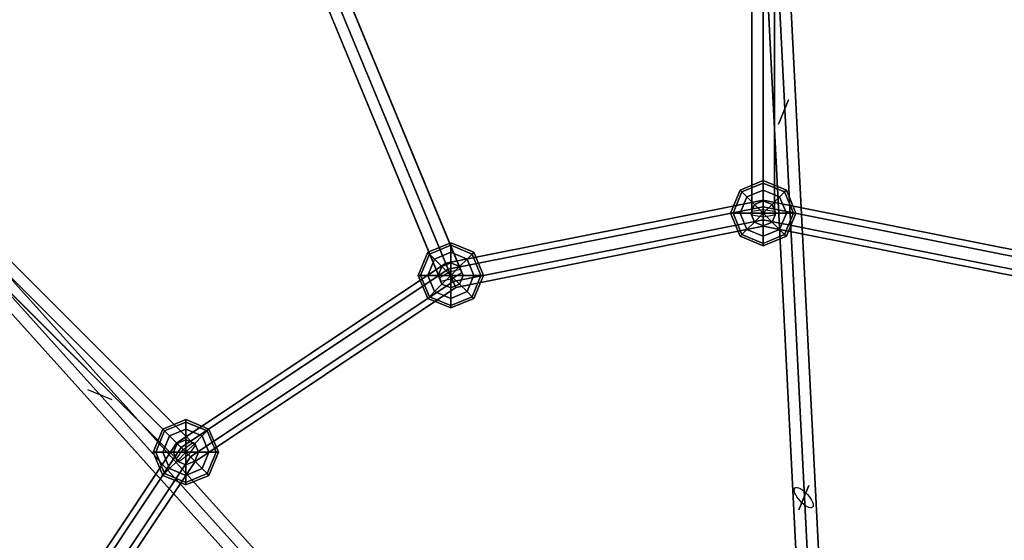
# Model space of a CAD drawing. Extents: x -6075 to 32412, y -18042 to 9253.
# Drawn here: x 16045 to 16648, y -4650 to -4331 of the extents above; entities that cross this region are included whole.
import ezdxf

# ---------------------------------------------------------------- set-up
doc = ezdxf.new("R2010")
doc.units = 0
doc.header["$LTSCALE"] = 350
doc.header["$MEASUREMENT"] = 0
doc.layers.add('BEM-SI-AMERICA', color=7, linetype='CONTINUOUS')
doc.layers.add('LAS CONDES', color=7, linetype='CONTINUOUS')
doc.styles.get("Standard").update_dxf_attribs({"font": 'isocp2.shx'})
doc.dimstyles.new('America SI', dxfattribs={"dimscale": 85, "dimtxt": 3.5, "dimasz": 4, "dimexe": 2, "dimexo": 0, "dimgap": 2, "dimtad": 0, "dimdec": 4, "dimlfac": 0.039377, "dimzin": 0, "dimdsep": 46, "dimlunit": 4, "dimtxsty": 'Standard', "dimcen": 2, "dimadec": 0, "dimazin": 0, "dimtfac": 1, "dimtdec": 4, "dimtofl": 0, "dimtmove": 0, "dimatfit": 3, "dimfxl": 2, "dimtolj": 1, "dimtzin": 0, "dimarcsym": 0})

# ---------------------------------------------------------------- blocks, each defined once
blk = doc.blocks.new('*D219')
at = {"layer": 'BEM-SI-AMERICA', "color": 0, "lineweight": -2, "transparency": 16777216}
for p, q in [((1149.71, 4898.58), (30377.33, 4898.58)), ((30207.33, 4558.58), (30207.33, -3766.49)), ((30207.33, -13802.64), (30207.33, -5477.57)), ((28294.25, -14142.64), (30377.33, -14142.64))]:
    blk.add_line(p, q, dxfattribs=at)
at = {"layer": 'BEM-SI-AMERICA', "color": 0, "transparency": 16777216}
for points in [[(30150.66, 4558.58), (30263.99, 4558.58), (30207.33, 4898.58)], [(30150.66, -13802.64), (30263.99, -13802.64), (30207.33, -14142.64)]]:
    blk.add_solid(points, dxfattribs=at)
at = {"layer": 'BEM-SI-AMERICA', "color": 0, "transparency": 16777216, "insert": (30207.33, -4622.03), "char_height": 297.5, "attachment_point": 5, "rotation": 90}
blk.add_mtext('\\A1;62\'-5{\\H1.000000x;\\S13/16;}"', dxfattribs=at)

msp = doc.modelspace()

# ---------------------------------------------------------------- linework, layer by layer
at = {"layer": 'LAS CONDES'}
for p, q in [((16500, -4447.64768), (16500, -3797.70843)), ((16500, -3797.70843), (16500, -4447.64768)), ((16493.0718, -3798.88459), (16493.0718, -4448.82384)), ((16493.0718, -4448.82384), (16493.0718, -3798.88459)), ((16493.0718, -3801.23691), (16493.0718, -4451.17616)), ((16493.0718, -4451.17616), (16493.0718, -3801.23691)), ((16500, -3802.41307), (16500, -4452.35232)), ((16500, -4452.35232), (16500, -3802.41307)), ((16506.9282, -3798.88459), (16506.9282, -4448.82384)), ((16506.9282, -4448.82384), (16506.9282, -3798.88459)), ((16506.9282, -3801.23691), (16506.9282, -4451.17616)), ((16506.9282, -4451.17616), (16506.9282, -3801.23691)), ((16307.75809, -4485.88697), (16059.03711, -3885.4214)), ((16059.03711, -3885.4214), (16307.75809, -4485.88697)), ((16065.88803, -3883.85672), (16314.60901, -4484.32229)), ((16314.60901, -4484.32229), (16065.88803, -3883.85672)), ((16066.78822, -3886.02999), (16315.50921, -4486.49556)), ((16315.50921, -4486.49556), (16066.78822, -3886.02999)), ((16053.08638, -3889.15934), (16301.80736, -4489.62491)), ((16301.80736, -4489.62491), (16053.08638, -3889.15934)), ((16053.98657, -3891.3326), (16302.70756, -4491.79817)), ((16302.70756, -4491.79817), (16053.98657, -3891.3326)), ((16060.8375, -3889.76793), (16309.55848, -4490.2335)), ((16309.55848, -4490.2335), (16060.8375, -3889.76793)), ((16144.78327, -4594.78327), (15685.20682, -4135.20682)), ((15685.20682, -4135.20682), (16144.78327, -4594.78327)), ((15690.93747, -4131.13951), (16150.51392, -4590.71596)), ((16150.51392, -4590.71596), (15690.93747, -4131.13951)), ((15692.60081, -4132.80285), (16152.17726, -4592.3793)), ((16152.17726, -4592.3793), (15692.60081, -4132.80285)), ((15681.13951, -4140.93747), (16140.71596, -4600.51392)), ((16140.71596, -4600.51392), (15681.13951, -4140.93747)), ((15688.5335, -4138.5335), (16148.10995, -4598.10995)), ((16148.10995, -4598.10995), (15688.5335, -4138.5335)), ((15682.80285, -4142.60081), (16142.3793, -4602.17726)), ((16142.3793, -4602.17726), (15682.80285, -4142.60081)), ((16530.16383, -4858.89919), (16494.7324, -4156.6502)), ((16494.7324, -4156.6502), (16530.16383, -4858.89919)), ((16501.55212, -4154.32541), (16536.98355, -4856.57439)), ((16536.98355, -4856.57439), (16501.55212, -4154.32541)), ((16544.00264, -4858.20096), (16508.57121, -4155.95197)), ((16508.57121, -4155.95197), (16544.00264, -4858.20096)), ((16544.202, -4862.15233), (16508.77057, -4159.90334)), ((16508.77057, -4159.90334), (16544.202, -4862.15233)), ((16530.3632, -4862.85055), (16494.93177, -4160.60156)), ((16494.93177, -4160.60156), (16530.3632, -4862.85055)), ((16537.38228, -4864.47712), (16501.95085, -4162.22813)), ((16501.95085, -4162.22813), (16537.38228, -4864.47712)), ((16515.44886, -4380.60257), (16509.32592, -4395.38464)), ((16509.32592, -4395.38464), (16515.44886, -4380.60257)), ((15937.41212, -4387.49149), (16407.88709, -4910.04516)), ((16407.88709, -4910.04516), (15937.41212, -4387.49149)), ((16414.35953, -4906.87961), (15943.88457, -4384.32594)), ((15943.88457, -4384.32594), (16414.35953, -4906.87961)), ((16417.00677, -4909.81987), (15946.5318, -4387.26621)), ((15946.5318, -4387.26621), (16417.00677, -4909.81987)), ((16404.06188, -4916.15098), (15933.58691, -4393.59731)), ((15933.58691, -4393.59731), (16404.06188, -4916.15098)), ((16413.18156, -4915.92569), (15942.70659, -4393.37202)), ((15942.70659, -4393.37202), (16413.18156, -4915.92569)), ((16406.70911, -4919.09124), (15936.23415, -4396.53758)), ((15936.23415, -4396.53758), (16406.70911, -4919.09124)), ((16485.85786, -4435.85786), (16500, -4430)), ((16500, -4430), (16485.85786, -4435.85786)), ((16486.93437, -4436.93437), (16500, -4431.52241)), ((16500, -4431.52241), (16486.93437, -4436.93437)), ((16486.93437, -4436.93437), (16500, -4431.52241)), ((16500, -4431.52241), (16486.93437, -4436.93437)), ((16500, -4430), (16500, -4431.52241)), ((16500, -4431.52241), (16500, -4430)), ((16500, -4431.52241), (16500, -4430)), ((16500, -4430), (16514.14214, -4435.85786)), ((16514.14214, -4435.85786), (16500, -4430)), ((16500, -4430), (16500, -4431.52241)), ((16500, -4431.52241), (16500, -4435.85786)), ((16500, -4435.85786), (16500, -4431.52241)), ((16500, -4435.85786), (16500, -4431.52241)), ((16500, -4431.52241), (16513.06563, -4436.93437)), ((16513.06563, -4436.93437), (16500, -4431.52241)), ((16500, -4431.52241), (16513.06563, -4436.93437)), ((16513.06563, -4436.93437), (16500, -4431.52241)), ((16500, -4431.52241), (16500, -4435.85786)), ((16480, -4450), (16485.85786, -4435.85786)), ((16485.85786, -4435.85786), (16480, -4450)), ((16481.52241, -4450), (16486.93437, -4436.93437)), ((16486.93437, -4436.93437), (16481.52241, -4450)), ((16481.52241, -4450), (16486.93437, -4436.93437)), ((16486.93437, -4436.93437), (16481.52241, -4450)), ((16485.85786, -4435.85786), (16486.93437, -4436.93437)), ((16486.93437, -4436.93437), (16485.85786, -4435.85786)), ((16486.93437, -4436.93437), (16485.85786, -4435.85786)), ((16485.85786, -4435.85786), (16486.93437, -4436.93437)), ((16486.93437, -4436.93437), (16490, -4440)), ((16490, -4440), (16486.93437, -4436.93437)), ((16490, -4440), (16486.93437, -4436.93437)), ((16486.93437, -4436.93437), (16490, -4440)), ((16490, -4440), (16500, -4435.85786)), ((16500, -4435.85786), (16490, -4440)), ((16490, -4440), (16500, -4435.85786)), ((16500, -4435.85786), (16490, -4440)), ((16500, -4435.85786), (16500, -4442.34633)), ((16500, -4442.34633), (16500, -4435.85786)), ((16500, -4442.34633), (16500, -4435.85786)), ((16500, -4435.85786), (16510, -4440)), ((16510, -4440), (16500, -4435.85786)), ((16500, -4435.85786), (16510, -4440)), ((16510, -4440), (16500, -4435.85786)), ((16500, -4435.85786), (16500, -4442.34633)), ((16513.06563, -4436.93437), (16510, -4440)), ((16510, -4440), (16513.06563, -4436.93437)), ((16510, -4440), (16513.06563, -4436.93437)), ((16513.06563, -4436.93437), (16510, -4440)), ((16514.14214, -4435.85786), (16513.06563, -4436.93437)), ((16513.06563, -4436.93437), (16514.14214, -4435.85786)), ((16513.06563, -4436.93437), (16514.14214, -4435.85786)), ((16514.14214, -4435.85786), (16513.06563, -4436.93437)), ((16513.06563, -4436.93437), (16518.47759, -4450)), ((16518.47759, -4450), (16513.06563, -4436.93437)), ((16513.06563, -4436.93437), (16518.47759, -4450)), ((16518.47759, -4450), (16513.06563, -4436.93437)), ((16514.14214, -4435.85786), (16520, -4450)), ((16520, -4450), (16514.14214, -4435.85786)), ((16305.59682, -4480.6692), (16500, -4442)), ((16500, -4442), (16305.59682, -4480.6692)), ((16485.85786, -4450), (16490, -4440)), ((16490, -4440), (16485.85786, -4450)), ((16485.85786, -4450), (16490, -4440)), ((16490, -4440), (16485.85786, -4450)), ((16490, -4440), (16494.58804, -4444.58804)), ((16494.58804, -4444.58804), (16490, -4440)), ((16494.58804, -4444.58804), (16490, -4440)), ((16490, -4440), (16494.58804, -4444.58804)), ((16494.58804, -4444.58804), (16500, -4442.34633)), ((16500, -4442.34633), (16494.58804, -4444.58804)), ((16494.58804, -4444.58804), (16500, -4442.34633)), ((16500, -4442.34633), (16494.58804, -4444.58804)), ((16500, -4446), (16500, -4442)), ((16500, -4442), (16694.40318, -4480.6692)), ((16500, -4442), (16500, -4446)), ((16694.40318, -4480.6692), (16500, -4442)), ((16500, -4442), (16500, -4446)), ((16500, -4446), (16500, -4442)), ((16500, -4442.34633), (16500, -4450)), ((16500, -4450), (16500, -4442.34633)), ((16500, -4450), (16500, -4442.34633)), ((16500, -4442.34633), (16505.41196, -4444.58804)), ((16505.41196, -4444.58804), (16500, -4442.34633)), ((16500, -4442.34633), (16505.41196, -4444.58804)), ((16505.41196, -4444.58804), (16500, -4442.34633)), ((16500, -4442.34633), (16500, -4450)), ((16510, -4440), (16505.41196, -4444.58804)), ((16505.41196, -4444.58804), (16510, -4440)), ((16505.41196, -4444.58804), (16510, -4440)), ((16510, -4440), (16505.41196, -4444.58804)), ((16510, -4440), (16514.14214, -4450)), ((16514.14214, -4450), (16510, -4440)), ((16510, -4440), (16514.14214, -4450)), ((16514.14214, -4450), (16510, -4440)), ((16500, -4446), (16307.12755, -4484.36472)), ((16307.12755, -4484.36472), (16500, -4446)), ((16500, -4446), (16307.12755, -4484.36472)), ((16307.12755, -4484.36472), (16500, -4446)), ((16492.34633, -4450), (16494.58804, -4444.58804)), ((16494.58804, -4444.58804), (16492.34633, -4450)), ((16492.34633, -4450), (16494.58804, -4444.58804)), ((16494.58804, -4444.58804), (16492.34633, -4450)), ((16493.0718, -4448.82384), (16500, -4447.64768)), ((16493.0718, -4451.17616), (16493.0718, -4448.82384)), ((16494.58804, -4444.58804), (16500, -4450)), ((16500, -4450), (16494.58804, -4444.58804)), ((16500, -4450), (16494.58804, -4444.58804)), ((16494.58804, -4444.58804), (16500, -4450)), ((16505.41196, -4444.58804), (16500, -4450)), ((16500, -4450), (16505.41196, -4444.58804)), ((16500, -4450), (16505.41196, -4444.58804)), ((16505.41196, -4444.58804), (16500, -4450)), ((16692.87245, -4484.36472), (16500, -4446)), ((16500, -4454), (16500, -4446)), ((16500, -4446), (16692.87245, -4484.36472)), ((16500, -4446), (16500, -4454)), ((16692.87245, -4484.36472), (16500, -4446)), ((16500, -4446), (16692.87245, -4484.36472)), ((16500, -4446), (16500, -4454)), ((16500, -4454), (16500, -4446)), ((16500, -4447.64768), (16506.9282, -4448.82384)), ((16505.41196, -4444.58804), (16507.65367, -4450)), ((16507.65367, -4450), (16505.41196, -4444.58804)), ((16505.41196, -4444.58804), (16507.65367, -4450)), ((16507.65367, -4450), (16505.41196, -4444.58804)), ((16506.9282, -4448.82384), (16506.9282, -4451.17616)), ((16500, -4454), (16310.18902, -4491.75575)), ((16310.18902, -4491.75575), (16500, -4454)), ((16500, -4454), (16310.18902, -4491.75575)), ((16310.18902, -4491.75575), (16500, -4454)), ((16481.52241, -4450), (16480, -4450)), ((16480, -4450), (16481.52241, -4450)), ((16480, -4450), (16481.52241, -4450)), ((16485.85786, -4464.14214), (16480, -4450)), ((16481.52241, -4450), (16480, -4450)), ((16480, -4450), (16485.85786, -4464.14214)), ((16485.85786, -4450), (16481.52241, -4450)), ((16481.52241, -4450), (16485.85786, -4450)), ((16481.52241, -4450), (16485.85786, -4450)), ((16486.93437, -4463.06563), (16481.52241, -4450)), ((16481.52241, -4450), (16486.93437, -4463.06563)), ((16486.93437, -4463.06563), (16481.52241, -4450)), ((16485.85786, -4450), (16481.52241, -4450)), ((16481.52241, -4450), (16486.93437, -4463.06563)), ((16492.34633, -4450), (16485.85786, -4450)), ((16485.85786, -4450), (16492.34633, -4450)), ((16485.85786, -4450), (16492.34633, -4450)), ((16490, -4460), (16485.85786, -4450)), ((16485.85786, -4450), (16490, -4460)), ((16490, -4460), (16485.85786, -4450)), ((16492.34633, -4450), (16485.85786, -4450)), ((16485.85786, -4450), (16490, -4460)), ((16490, -4460), (16494.58804, -4455.41196)), ((16494.58804, -4455.41196), (16490, -4460)), ((16494.58804, -4455.41196), (16490, -4460)), ((16490, -4460), (16494.58804, -4455.41196)), ((16500, -4450), (16492.34633, -4450)), ((16492.34633, -4450), (16500, -4450)), ((16492.34633, -4450), (16500, -4450)), ((16494.58804, -4455.41196), (16492.34633, -4450)), ((16492.34633, -4450), (16494.58804, -4455.41196)), ((16494.58804, -4455.41196), (16492.34633, -4450)), ((16500, -4450), (16492.34633, -4450)), ((16492.34633, -4450), (16494.58804, -4455.41196)), ((16500, -4452.35232), (16493.0718, -4451.17616)), ((16494.58804, -4455.41196), (16500, -4450)), ((16500, -4450), (16494.58804, -4455.41196)), ((16500, -4450), (16494.58804, -4455.41196)), ((16494.58804, -4455.41196), (16500, -4450)), ((16500, -4457.65367), (16494.58804, -4455.41196)), ((16494.58804, -4455.41196), (16500, -4457.65367)), ((16500, -4457.65367), (16494.58804, -4455.41196)), ((16494.58804, -4455.41196), (16500, -4457.65367)), ((16500, -4450), (16500, -4450)), ((16500, -4450), (16500, -4450)), ((16500, -4450), (16500, -4450)), ((16500, -4450), (16500, -4450)), ((16500, -4450), (16500, -4450)), ((16500, -4450), (16500, -4450)), ((16507.65367, -4450), (16500, -4450)), ((16500, -4450), (16500, -4450)), ((16500, -4450), (16507.65367, -4450)), ((16500, -4450), (16500, -4450)), ((16505.41196, -4455.41196), (16500, -4450)), ((16500, -4450), (16500, -4450)), ((16500, -4450), (16507.65367, -4450)), ((16500, -4450), (16505.41196, -4455.41196)), ((16507.65367, -4450), (16500, -4450)), ((16500, -4450), (16500, -4450)), ((16500, -4457.65367), (16500, -4450)), ((16500, -4450), (16500, -4450)), ((16500, -4450), (16505.41196, -4455.41196)), ((16500, -4450), (16500, -4457.65367)), ((16505.41196, -4455.41196), (16500, -4450)), ((16500, -4450), (16500, -4450)), ((16500, -4450), (16500, -4450)), ((16500, -4450), (16500, -4457.65367)), ((16500, -4457.65367), (16500, -4450)), ((16500, -4450), (16500, -4450)), ((16500, -4450), (16500, -4450)), ((16500, -4450), (16500, -4450)), ((16506.9282, -4451.17616), (16500, -4452.35232)), ((16689.81098, -4491.75575), (16500, -4454)), ((16500, -4458), (16500, -4454)), ((16500, -4454), (16689.81098, -4491.75575)), ((16500, -4454), (16500, -4458)), ((16689.81098, -4491.75575), (16500, -4454)), ((16500, -4454), (16689.81098, -4491.75575)), ((16500, -4454), (16500, -4458)), ((16500, -4458), (16500, -4454)), ((16505.41196, -4455.41196), (16500, -4457.65367)), ((16500, -4457.65367), (16505.41196, -4455.41196)), ((16505.41196, -4455.41196), (16500, -4457.65367)), ((16500, -4457.65367), (16505.41196, -4455.41196)), ((16507.65367, -4450), (16505.41196, -4455.41196)), ((16505.41196, -4455.41196), (16507.65367, -4450)), ((16507.65367, -4450), (16505.41196, -4455.41196)), ((16505.41196, -4455.41196), (16507.65367, -4450)), ((16510, -4460), (16505.41196, -4455.41196)), ((16505.41196, -4455.41196), (16510, -4460)), ((16505.41196, -4455.41196), (16510, -4460)), ((16510, -4460), (16505.41196, -4455.41196)), ((16514.14214, -4450), (16507.65367, -4450)), ((16507.65367, -4450), (16514.14214, -4450)), ((16507.65367, -4450), (16514.14214, -4450)), ((16514.14214, -4450), (16507.65367, -4450)), ((16514.14214, -4450), (16510, -4460)), ((16510, -4460), (16514.14214, -4450)), ((16514.14214, -4450), (16510, -4460)), ((16510, -4460), (16514.14214, -4450)), ((16518.47759, -4450), (16513.06563, -4463.06563)), ((16513.06563, -4463.06563), (16518.47759, -4450)), ((16518.47759, -4450), (16513.06563, -4463.06563)), ((16513.06563, -4463.06563), (16518.47759, -4450)), ((16518.47759, -4450), (16514.14214, -4450)), ((16514.14214, -4450), (16518.47759, -4450)), ((16514.14214, -4450), (16518.47759, -4450)), ((16520, -4450), (16514.14214, -4464.14214)), ((16514.14214, -4464.14214), (16520, -4450)), ((16518.47759, -4450), (16514.14214, -4450)), ((16520, -4450), (16518.47759, -4450)), ((16518.47759, -4450), (16520, -4450)), ((16518.47759, -4450), (16520, -4450)), ((16520, -4450), (16518.47759, -4450)), ((16500, -4458), (16311.71975, -4495.45127)), ((16311.71975, -4495.45127), (16500, -4458)), ((16486.93437, -4463.06563), (16490, -4460)), ((16490, -4460), (16486.93437, -4463.06563)), ((16490, -4460), (16486.93437, -4463.06563)), ((16486.93437, -4463.06563), (16490, -4460)), ((16500, -4464.14214), (16490, -4460)), ((16490, -4460), (16500, -4464.14214)), ((16500, -4464.14214), (16490, -4460)), ((16490, -4460), (16500, -4464.14214)), ((16500, -4464.14214), (16500, -4457.65367)), ((16500, -4457.65367), (16500, -4464.14214)), ((16500, -4457.65367), (16500, -4464.14214)), ((16500, -4464.14214), (16500, -4457.65367)), ((16688.28025, -4495.45127), (16500, -4458)), ((16500, -4458), (16688.28025, -4495.45127)), ((16510, -4460), (16500, -4464.14214)), ((16500, -4464.14214), (16510, -4460)), ((16510, -4460), (16500, -4464.14214)), ((16500, -4464.14214), (16510, -4460)), ((16513.06563, -4463.06563), (16510, -4460)), ((16510, -4460), (16513.06563, -4463.06563)), ((16510, -4460), (16513.06563, -4463.06563)), ((16513.06563, -4463.06563), (16510, -4460)), ((16485.85786, -4464.14214), (16486.93437, -4463.06563)), ((16486.93437, -4463.06563), (16485.85786, -4464.14214)), ((16486.93437, -4463.06563), (16485.85786, -4464.14214)), ((16485.85786, -4464.14214), (16486.93437, -4463.06563)), ((16500, -4470), (16485.85786, -4464.14214)), ((16485.85786, -4464.14214), (16500, -4470)), ((16500, -4468.47759), (16486.93437, -4463.06563)), ((16486.93437, -4463.06563), (16500, -4468.47759)), ((16500, -4468.47759), (16486.93437, -4463.06563)), ((16486.93437, -4463.06563), (16500, -4468.47759)), ((16513.06563, -4463.06563), (16500, -4468.47759)), ((16500, -4468.47759), (16513.06563, -4463.06563)), ((16513.06563, -4463.06563), (16500, -4468.47759)), ((16500, -4468.47759), (16513.06563, -4463.06563)), ((16500, -4468.47759), (16500, -4464.14214)), ((16514.14214, -4464.14214), (16500, -4470)), ((16500, -4470), (16514.14214, -4464.14214)), ((16500, -4464.14214), (16500, -4468.47759)), ((16500, -4464.14214), (16500, -4468.47759)), ((16500, -4468.47759), (16500, -4464.14214)), ((16514.14214, -4464.14214), (16513.06563, -4463.06563)), ((16513.06563, -4463.06563), (16514.14214, -4464.14214)), ((16513.06563, -4463.06563), (16514.14214, -4464.14214)), ((16514.14214, -4464.14214), (16513.06563, -4463.06563)), ((16294.51615, -4473.9181), (16308.65828, -4468.06023)), ((16308.65828, -4468.06023), (16294.51615, -4473.9181)), ((16295.59265, -4474.9946), (16308.65828, -4469.58264)), ((16308.65828, -4469.58264), (16295.59265, -4474.9946)), ((16295.59265, -4474.9946), (16308.65828, -4469.58264)), ((16308.65828, -4469.58264), (16295.59265, -4474.9946)), ((16308.65828, -4468.06023), (16308.65828, -4469.58264)), ((16308.65828, -4469.58264), (16308.65828, -4468.06023)), ((16308.65828, -4469.58264), (16308.65828, -4468.06023)), ((16308.65828, -4468.06023), (16322.80042, -4473.9181)), ((16322.80042, -4473.9181), (16308.65828, -4468.06023)), ((16308.65828, -4468.06023), (16308.65828, -4469.58264)), ((16308.65828, -4469.58264), (16308.65828, -4473.9181)), ((16308.65828, -4473.9181), (16308.65828, -4469.58264)), ((16308.65828, -4473.9181), (16308.65828, -4469.58264)), ((16308.65828, -4469.58264), (16321.72391, -4474.9946)), ((16321.72391, -4474.9946), (16308.65828, -4469.58264)), ((16308.65828, -4469.58264), (16321.72391, -4474.9946)), ((16321.72391, -4474.9946), (16308.65828, -4469.58264)), ((16308.65828, -4469.58264), (16308.65828, -4473.9181)), ((16500, -4470), (16500, -4468.47759)), ((16500, -4468.47759), (16500, -4470)), ((16500, -4468.47759), (16500, -4470)), ((16500, -4470), (16500, -4468.47759)), ((16288.65828, -4488.06023), (16294.51615, -4473.9181)), ((16294.51615, -4473.9181), (16288.65828, -4488.06023)), ((16290.18069, -4488.06023), (16295.59265, -4474.9946)), ((16295.59265, -4474.9946), (16290.18069, -4488.06023)), ((16290.18069, -4488.06023), (16295.59265, -4474.9946)), ((16295.59265, -4474.9946), (16290.18069, -4488.06023)), ((16294.51615, -4473.9181), (16295.59265, -4474.9946)), ((16295.59265, -4474.9946), (16294.51615, -4473.9181)), ((16295.59265, -4474.9946), (16294.51615, -4473.9181)), ((16294.51615, -4473.9181), (16295.59265, -4474.9946)), ((16294.51615, -4488.06023), (16298.65828, -4478.06023)), ((16298.65828, -4478.06023), (16294.51615, -4488.06023)), ((16294.51615, -4488.06023), (16298.65828, -4478.06023)), ((16298.65828, -4478.06023), (16294.51615, -4488.06023)), ((16295.59265, -4474.9946), (16298.65828, -4478.06023)), ((16298.65828, -4478.06023), (16295.59265, -4474.9946)), ((16298.65828, -4478.06023), (16295.59265, -4474.9946)), ((16295.59265, -4474.9946), (16298.65828, -4478.06023)), ((16298.65828, -4478.06023), (16308.65828, -4473.9181)), ((16308.65828, -4473.9181), (16298.65828, -4478.06023)), ((16298.65828, -4478.06023), (16308.65828, -4473.9181)), ((16308.65828, -4473.9181), (16298.65828, -4478.06023)), ((16298.65828, -4478.06023), (16303.24632, -4482.64827)), ((16303.24632, -4482.64827), (16298.65828, -4478.06023)), ((16303.24632, -4482.64827), (16298.65828, -4478.06023)), ((16298.65828, -4478.06023), (16303.24632, -4482.64827)), ((16308.65828, -4473.9181), (16308.65828, -4480.40657)), ((16308.65828, -4480.40657), (16308.65828, -4473.9181)), ((16308.65828, -4480.40657), (16308.65828, -4473.9181)), ((16308.65828, -4473.9181), (16318.65828, -4478.06023)), ((16318.65828, -4478.06023), (16308.65828, -4473.9181)), ((16308.65828, -4473.9181), (16318.65828, -4478.06023)), ((16318.65828, -4478.06023), (16308.65828, -4473.9181)), ((16308.65828, -4473.9181), (16308.65828, -4480.40657)), ((16318.65828, -4478.06023), (16314.07024, -4482.64827)), ((16314.07024, -4482.64827), (16318.65828, -4478.06023)), ((16314.07024, -4482.64827), (16318.65828, -4478.06023)), ((16318.65828, -4478.06023), (16314.07024, -4482.64827)), ((16321.72391, -4474.9946), (16318.65828, -4478.06023)), ((16318.65828, -4478.06023), (16321.72391, -4474.9946)), ((16318.65828, -4478.06023), (16321.72391, -4474.9946)), ((16321.72391, -4474.9946), (16318.65828, -4478.06023)), ((16318.65828, -4478.06023), (16322.80042, -4488.06023)), ((16322.80042, -4488.06023), (16318.65828, -4478.06023)), ((16318.65828, -4478.06023), (16322.80042, -4488.06023)), ((16322.80042, -4488.06023), (16318.65828, -4478.06023)), ((16322.80042, -4473.9181), (16321.72391, -4474.9946)), ((16321.72391, -4474.9946), (16322.80042, -4473.9181)), ((16321.72391, -4474.9946), (16322.80042, -4473.9181)), ((16322.80042, -4473.9181), (16321.72391, -4474.9946)), ((16321.72391, -4474.9946), (16327.13587, -4488.06023)), ((16327.13587, -4488.06023), (16321.72391, -4474.9946)), ((16321.72391, -4474.9946), (16327.13587, -4488.06023)), ((16327.13587, -4488.06023), (16321.72391, -4474.9946)), ((16322.80042, -4473.9181), (16328.65828, -4488.06023)), ((16328.65828, -4488.06023), (16322.80042, -4473.9181)), ((16140.78976, -4590.78976), (16305.59682, -4480.6692)), ((16305.59682, -4480.6692), (16140.78976, -4590.78976)), ((16307.12755, -4484.36472), (16143.61818, -4593.61818)), ((16143.61818, -4593.61818), (16307.12755, -4484.36472)), ((16307.12755, -4484.36472), (16143.61818, -4593.61818)), ((16143.61818, -4593.61818), (16307.12755, -4484.36472)), ((16301.00462, -4488.06023), (16303.24632, -4482.64827)), ((16303.24632, -4482.64827), (16301.00462, -4488.06023)), ((16301.00462, -4488.06023), (16303.24632, -4482.64827)), ((16303.24632, -4482.64827), (16301.00462, -4488.06023)), ((16301.80736, -4489.62491), (16307.75809, -4485.88697)), ((16303.24632, -4482.64827), (16308.65828, -4480.40657)), ((16308.65828, -4480.40657), (16303.24632, -4482.64827)), ((16303.24632, -4482.64827), (16308.65828, -4480.40657)), ((16308.65828, -4480.40657), (16303.24632, -4482.64827)), ((16303.24632, -4482.64827), (16308.65828, -4488.06023)), ((16308.65828, -4488.06023), (16303.24632, -4482.64827)), ((16308.65828, -4488.06023), (16303.24632, -4482.64827)), ((16303.24632, -4482.64827), (16308.65828, -4488.06023)), ((16307.12755, -4484.36472), (16305.59682, -4480.6692)), ((16305.59682, -4480.6692), (16307.12755, -4484.36472)), ((16305.59682, -4480.6692), (16307.12755, -4484.36472)), ((16307.12755, -4484.36472), (16305.59682, -4480.6692)), ((16310.18902, -4491.75575), (16307.12755, -4484.36472)), ((16307.12755, -4484.36472), (16310.18902, -4491.75575)), ((16307.12755, -4484.36472), (16310.18902, -4491.75575)), ((16310.18902, -4491.75575), (16307.12755, -4484.36472)), ((16307.75809, -4485.88697), (16314.60901, -4484.32229)), ((16308.65828, -4480.40657), (16308.65828, -4488.06023)), ((16308.65828, -4488.06023), (16308.65828, -4480.40657)), ((16308.65828, -4488.06023), (16308.65828, -4480.40657)), ((16308.65828, -4480.40657), (16314.07024, -4482.64827)), ((16314.07024, -4482.64827), (16308.65828, -4480.40657)), ((16308.65828, -4480.40657), (16314.07024, -4482.64827)), ((16314.07024, -4482.64827), (16308.65828, -4480.40657)), ((16308.65828, -4480.40657), (16308.65828, -4488.06023)), ((16314.07024, -4482.64827), (16308.65828, -4488.06023)), ((16308.65828, -4488.06023), (16314.07024, -4482.64827)), ((16308.65828, -4488.06023), (16314.07024, -4482.64827)), ((16314.07024, -4482.64827), (16308.65828, -4488.06023)), ((16314.07024, -4482.64827), (16316.31195, -4488.06023)), ((16316.31195, -4488.06023), (16314.07024, -4482.64827)), ((16314.07024, -4482.64827), (16316.31195, -4488.06023)), ((16316.31195, -4488.06023), (16314.07024, -4482.64827)), ((16314.60901, -4484.32229), (16315.50921, -4486.49556)), ((16310.18902, -4491.75575), (16149.27504, -4599.27504)), ((16149.27504, -4599.27504), (16310.18902, -4491.75575)), ((16310.18902, -4491.75575), (16149.27504, -4599.27504)), ((16149.27504, -4599.27504), (16310.18902, -4491.75575)), ((16290.18069, -4488.06023), (16288.65828, -4488.06023)), ((16288.65828, -4488.06023), (16290.18069, -4488.06023)), ((16288.65828, -4488.06023), (16290.18069, -4488.06023)), ((16294.51615, -4502.20237), (16288.65828, -4488.06023)), ((16290.18069, -4488.06023), (16288.65828, -4488.06023)), ((16288.65828, -4488.06023), (16294.51615, -4502.20237)), ((16294.51615, -4488.06023), (16290.18069, -4488.06023)), ((16290.18069, -4488.06023), (16294.51615, -4488.06023)), ((16290.18069, -4488.06023), (16294.51615, -4488.06023)), ((16295.59265, -4501.12586), (16290.18069, -4488.06023)), ((16290.18069, -4488.06023), (16295.59265, -4501.12586)), ((16295.59265, -4501.12586), (16290.18069, -4488.06023)), ((16294.51615, -4488.06023), (16290.18069, -4488.06023)), ((16290.18069, -4488.06023), (16295.59265, -4501.12586)), ((16301.00462, -4488.06023), (16294.51615, -4488.06023)), ((16294.51615, -4488.06023), (16301.00462, -4488.06023)), ((16294.51615, -4488.06023), (16301.00462, -4488.06023)), ((16298.65828, -4498.06023), (16294.51615, -4488.06023)), ((16294.51615, -4488.06023), (16298.65828, -4498.06023)), ((16298.65828, -4498.06023), (16294.51615, -4488.06023)), ((16301.00462, -4488.06023), (16294.51615, -4488.06023)), ((16294.51615, -4488.06023), (16298.65828, -4498.06023)), ((16308.65828, -4488.06023), (16301.00462, -4488.06023)), ((16301.00462, -4488.06023), (16308.65828, -4488.06023)), ((16301.00462, -4488.06023), (16308.65828, -4488.06023)), ((16303.24632, -4493.47219), (16301.00462, -4488.06023)), ((16301.00462, -4488.06023), (16303.24632, -4493.47219)), ((16303.24632, -4493.47219), (16301.00462, -4488.06023)), ((16308.65828, -4488.06023), (16301.00462, -4488.06023)), ((16301.00462, -4488.06023), (16303.24632, -4493.47219)), ((16302.70756, -4491.79817), (16301.80736, -4489.62491)), ((16309.55848, -4490.2335), (16302.70756, -4491.79817)), ((16303.24632, -4493.47219), (16308.65828, -4488.06023)), ((16308.65828, -4488.06023), (16303.24632, -4493.47219)), ((16308.65828, -4488.06023), (16303.24632, -4493.47219)), ((16303.24632, -4493.47219), (16308.65828, -4488.06023)), ((16308.65828, -4488.06023), (16308.65828, -4488.06023)), ((16308.65828, -4488.06023), (16308.65828, -4488.06023)), ((16308.65828, -4488.06023), (16308.65828, -4488.06023)), ((16308.65828, -4488.06023), (16308.65828, -4488.06023)), ((16308.65828, -4488.06023), (16308.65828, -4488.06023)), ((16308.65828, -4488.06023), (16308.65828, -4488.06023)), ((16316.31195, -4488.06023), (16308.65828, -4488.06023)), ((16308.65828, -4488.06023), (16308.65828, -4488.06023)), ((16308.65828, -4488.06023), (16316.31195, -4488.06023)), ((16308.65828, -4488.06023), (16308.65828, -4488.06023)), ((16314.07024, -4493.47219), (16308.65828, -4488.06023)), ((16308.65828, -4488.06023), (16308.65828, -4488.06023)), ((16308.65828, -4488.06023), (16316.31195, -4488.06023)), ((16308.65828, -4488.06023), (16314.07024, -4493.47219)), ((16316.31195, -4488.06023), (16308.65828, -4488.06023)), ((16308.65828, -4488.06023), (16308.65828, -4488.06023)), ((16308.65828, -4495.7139), (16308.65828, -4488.06023)), ((16308.65828, -4488.06023), (16308.65828, -4488.06023)), ((16308.65828, -4488.06023), (16314.07024, -4493.47219)), ((16308.65828, -4488.06023), (16308.65828, -4495.7139)), ((16314.07024, -4493.47219), (16308.65828, -4488.06023)), ((16308.65828, -4488.06023), (16308.65828, -4488.06023)), ((16308.65828, -4488.06023), (16308.65828, -4488.06023)), ((16308.65828, -4488.06023), (16308.65828, -4495.7139)), ((16308.65828, -4495.7139), (16308.65828, -4488.06023)), ((16308.65828, -4488.06023), (16308.65828, -4488.06023)), ((16308.65828, -4488.06023), (16308.65828, -4488.06023)), ((16308.65828, -4488.06023), (16308.65828, -4488.06023)), ((16315.50921, -4486.49556), (16309.55848, -4490.2335)), ((16311.71975, -4495.45127), (16310.18902, -4491.75575)), ((16310.18902, -4491.75575), (16311.71975, -4495.45127)), ((16310.18902, -4491.75575), (16311.71975, -4495.45127)), ((16311.71975, -4495.45127), (16310.18902, -4491.75575)), ((16316.31195, -4488.06023), (16314.07024, -4493.47219)), ((16314.07024, -4493.47219), (16316.31195, -4488.06023)), ((16316.31195, -4488.06023), (16314.07024, -4493.47219)), ((16314.07024, -4493.47219), (16316.31195, -4488.06023)), ((16322.80042, -4488.06023), (16316.31195, -4488.06023)), ((16316.31195, -4488.06023), (16322.80042, -4488.06023)), ((16316.31195, -4488.06023), (16322.80042, -4488.06023)), ((16322.80042, -4488.06023), (16316.31195, -4488.06023)), ((16322.80042, -4488.06023), (16318.65828, -4498.06023)), ((16318.65828, -4498.06023), (16322.80042, -4488.06023)), ((16322.80042, -4488.06023), (16318.65828, -4498.06023)), ((16318.65828, -4498.06023), (16322.80042, -4488.06023)), ((16327.13587, -4488.06023), (16321.72391, -4501.12586)), ((16321.72391, -4501.12586), (16327.13587, -4488.06023)), ((16327.13587, -4488.06023), (16321.72391, -4501.12586)), ((16321.72391, -4501.12586), (16327.13587, -4488.06023)), ((16327.13587, -4488.06023), (16322.80042, -4488.06023)), ((16322.80042, -4488.06023), (16327.13587, -4488.06023)), ((16322.80042, -4488.06023), (16327.13587, -4488.06023)), ((16328.65828, -4488.06023), (16322.80042, -4502.20237)), ((16322.80042, -4502.20237), (16328.65828, -4488.06023)), ((16327.13587, -4488.06023), (16322.80042, -4488.06023)), ((16328.65828, -4488.06023), (16327.13587, -4488.06023)), ((16327.13587, -4488.06023), (16328.65828, -4488.06023)), ((16327.13587, -4488.06023), (16328.65828, -4488.06023)), ((16328.65828, -4488.06023), (16327.13587, -4488.06023)), ((16311.71975, -4495.45127), (16152.10346, -4602.10346)), ((16152.10346, -4602.10346), (16311.71975, -4495.45127)), ((16298.65828, -4498.06023), (16303.24632, -4493.47219)), ((16303.24632, -4493.47219), (16298.65828, -4498.06023)), ((16303.24632, -4493.47219), (16298.65828, -4498.06023)), ((16298.65828, -4498.06023), (16303.24632, -4493.47219)), ((16308.65828, -4495.7139), (16303.24632, -4493.47219)), ((16303.24632, -4493.47219), (16308.65828, -4495.7139)), ((16308.65828, -4495.7139), (16303.24632, -4493.47219)), ((16303.24632, -4493.47219), (16308.65828, -4495.7139)), ((16314.07024, -4493.47219), (16308.65828, -4495.7139)), ((16308.65828, -4495.7139), (16314.07024, -4493.47219)), ((16314.07024, -4493.47219), (16308.65828, -4495.7139)), ((16308.65828, -4495.7139), (16314.07024, -4493.47219)), ((16308.65828, -4502.20237), (16308.65828, -4495.7139)), ((16308.65828, -4495.7139), (16308.65828, -4502.20237)), ((16308.65828, -4495.7139), (16308.65828, -4502.20237)), ((16308.65828, -4502.20237), (16308.65828, -4495.7139)), ((16318.65828, -4498.06023), (16314.07024, -4493.47219)), ((16314.07024, -4493.47219), (16318.65828, -4498.06023)), ((16314.07024, -4493.47219), (16318.65828, -4498.06023)), ((16318.65828, -4498.06023), (16314.07024, -4493.47219)), ((16294.51615, -4502.20237), (16295.59265, -4501.12586)), ((16295.59265, -4501.12586), (16294.51615, -4502.20237)), ((16295.59265, -4501.12586), (16294.51615, -4502.20237)), ((16294.51615, -4502.20237), (16295.59265, -4501.12586)), ((16308.65828, -4508.06023), (16294.51615, -4502.20237)), ((16294.51615, -4502.20237), (16308.65828, -4508.06023)), ((16295.59265, -4501.12586), (16298.65828, -4498.06023)), ((16298.65828, -4498.06023), (16295.59265, -4501.12586)), ((16298.65828, -4498.06023), (16295.59265, -4501.12586)), ((16295.59265, -4501.12586), (16298.65828, -4498.06023)), ((16308.65828, -4506.53782), (16295.59265, -4501.12586)), ((16295.59265, -4501.12586), (16308.65828, -4506.53782)), ((16308.65828, -4506.53782), (16295.59265, -4501.12586)), ((16295.59265, -4501.12586), (16308.65828, -4506.53782)), ((16308.65828, -4502.20237), (16298.65828, -4498.06023)), ((16298.65828, -4498.06023), (16308.65828, -4502.20237)), ((16308.65828, -4502.20237), (16298.65828, -4498.06023)), ((16298.65828, -4498.06023), (16308.65828, -4502.20237)), ((16318.65828, -4498.06023), (16308.65828, -4502.20237)), ((16308.65828, -4502.20237), (16318.65828, -4498.06023)), ((16318.65828, -4498.06023), (16308.65828, -4502.20237)), ((16308.65828, -4502.20237), (16318.65828, -4498.06023)), ((16321.72391, -4501.12586), (16308.65828, -4506.53782)), ((16308.65828, -4506.53782), (16321.72391, -4501.12586)), ((16321.72391, -4501.12586), (16308.65828, -4506.53782)), ((16308.65828, -4506.53782), (16321.72391, -4501.12586)), ((16308.65828, -4506.53782), (16308.65828, -4502.20237)), ((16322.80042, -4502.20237), (16308.65828, -4508.06023)), ((16308.65828, -4508.06023), (16322.80042, -4502.20237)), ((16308.65828, -4502.20237), (16308.65828, -4506.53782)), ((16308.65828, -4502.20237), (16308.65828, -4506.53782)), ((16308.65828, -4506.53782), (16308.65828, -4502.20237)), ((16321.72391, -4501.12586), (16318.65828, -4498.06023)), ((16318.65828, -4498.06023), (16321.72391, -4501.12586)), ((16318.65828, -4498.06023), (16321.72391, -4501.12586)), ((16321.72391, -4501.12586), (16318.65828, -4498.06023)), ((16322.80042, -4502.20237), (16321.72391, -4501.12586)), ((16321.72391, -4501.12586), (16322.80042, -4502.20237)), ((16321.72391, -4501.12586), (16322.80042, -4502.20237)), ((16322.80042, -4502.20237), (16321.72391, -4501.12586)), ((16308.65828, -4508.06023), (16308.65828, -4506.53782)), ((16308.65828, -4506.53782), (16308.65828, -4508.06023)), ((16308.65828, -4506.53782), (16308.65828, -4508.06023)), ((16308.65828, -4508.06023), (16308.65828, -4506.53782)), ((16101.2333, -4564.42214), (16086.45122, -4558.29921)), ((16101.2333, -4564.42214), (16086.45122, -4558.29921)), ((16126.44661, -4596.44661), (16132.30447, -4582.30447)), ((16132.30447, -4582.30447), (16126.44661, -4596.44661)), ((16132.30447, -4582.30447), (16146.44661, -4576.44661)), ((16146.44661, -4576.44661), (16132.30447, -4582.30447)), ((16132.30447, -4582.30447), (16133.38098, -4583.38098)), ((16133.38098, -4583.38098), (16132.30447, -4582.30447)), ((16133.38098, -4583.38098), (16132.30447, -4582.30447)), ((16132.30447, -4582.30447), (16133.38098, -4583.38098)), ((16133.38098, -4583.38098), (16146.44661, -4577.96902)), ((16146.44661, -4577.96902), (16133.38098, -4583.38098)), ((16133.38098, -4583.38098), (16146.44661, -4577.96902)), ((16146.44661, -4577.96902), (16133.38098, -4583.38098)), ((16136.44661, -4586.44661), (16146.44661, -4582.30447)), ((16146.44661, -4582.30447), (16136.44661, -4586.44661)), ((16136.44661, -4586.44661), (16146.44661, -4582.30447)), ((16146.44661, -4582.30447), (16136.44661, -4586.44661)), ((16146.44661, -4576.44661), (16146.44661, -4577.96902)), ((16146.44661, -4577.96902), (16146.44661, -4576.44661)), ((16146.44661, -4577.96902), (16146.44661, -4576.44661)), ((16146.44661, -4576.44661), (16160.58875, -4582.30447)), ((16160.58875, -4582.30447), (16146.44661, -4576.44661)), ((16146.44661, -4576.44661), (16146.44661, -4577.96902)), ((16146.44661, -4577.96902), (16146.44661, -4582.30447)), ((16146.44661, -4582.30447), (16146.44661, -4577.96902)), ((16146.44661, -4582.30447), (16146.44661, -4577.96902)), ((16146.44661, -4577.96902), (16159.51224, -4583.38098)), ((16159.51224, -4583.38098), (16146.44661, -4577.96902)), ((16146.44661, -4577.96902), (16159.51224, -4583.38098)), ((16159.51224, -4583.38098), (16146.44661, -4577.96902)), ((16146.44661, -4577.96902), (16146.44661, -4582.30447)), ((16146.44661, -4582.30447), (16146.44661, -4588.79294)), ((16146.44661, -4588.79294), (16146.44661, -4582.30447)), ((16146.44661, -4588.79294), (16146.44661, -4582.30447)), ((16146.44661, -4582.30447), (16156.44661, -4586.44661)), ((16156.44661, -4586.44661), (16146.44661, -4582.30447)), ((16146.44661, -4582.30447), (16156.44661, -4586.44661)), ((16156.44661, -4586.44661), (16146.44661, -4582.30447)), ((16146.44661, -4582.30447), (16146.44661, -4588.79294)), ((16160.58875, -4582.30447), (16159.51224, -4583.38098)), ((16159.51224, -4583.38098), (16160.58875, -4582.30447)), ((16159.51224, -4583.38098), (16160.58875, -4582.30447)), ((16160.58875, -4582.30447), (16159.51224, -4583.38098)), ((16160.58875, -4582.30447), (16166.44661, -4596.44661)), ((16166.44661, -4596.44661), (16160.58875, -4582.30447)), ((16127.96902, -4596.44661), (16133.38098, -4583.38098)), ((16133.38098, -4583.38098), (16127.96902, -4596.44661)), ((16127.96902, -4596.44661), (16133.38098, -4583.38098)), ((16133.38098, -4583.38098), (16127.96902, -4596.44661)), ((16132.30447, -4596.44661), (16136.44661, -4586.44661)), ((16136.44661, -4586.44661), (16132.30447, -4596.44661)), ((16132.30447, -4596.44661), (16136.44661, -4586.44661)), ((16136.44661, -4586.44661), (16132.30447, -4596.44661)), ((16133.38098, -4583.38098), (16136.44661, -4586.44661)), ((16136.44661, -4586.44661), (16133.38098, -4583.38098)), ((16136.44661, -4586.44661), (16133.38098, -4583.38098)), ((16133.38098, -4583.38098), (16136.44661, -4586.44661)), ((16136.44661, -4586.44661), (16141.03465, -4591.03465)), ((16141.03465, -4591.03465), (16136.44661, -4586.44661)), ((16141.03465, -4591.03465), (16136.44661, -4586.44661)), ((16136.44661, -4586.44661), (16141.03465, -4591.03465)), ((16156.44661, -4586.44661), (16151.85857, -4591.03465)), ((16151.85857, -4591.03465), (16156.44661, -4586.44661)), ((16151.85857, -4591.03465), (16156.44661, -4586.44661)), ((16156.44661, -4586.44661), (16151.85857, -4591.03465)), ((16159.51224, -4583.38098), (16156.44661, -4586.44661)), ((16156.44661, -4586.44661), (16159.51224, -4583.38098)), ((16156.44661, -4586.44661), (16159.51224, -4583.38098)), ((16159.51224, -4583.38098), (16156.44661, -4586.44661)), ((16156.44661, -4586.44661), (16160.58875, -4596.44661)), ((16160.58875, -4596.44661), (16156.44661, -4586.44661)), ((16156.44661, -4586.44661), (16160.58875, -4596.44661)), ((16160.58875, -4596.44661), (16156.44661, -4586.44661)), ((16159.51224, -4583.38098), (16164.9242, -4596.44661)), ((16164.9242, -4596.44661), (16159.51224, -4583.38098)), ((16159.51224, -4583.38098), (16164.9242, -4596.44661)), ((16164.9242, -4596.44661), (16159.51224, -4583.38098)), ((16030.6692, -4755.59682), (16140.78976, -4590.78976)), ((16140.78976, -4590.78976), (16030.6692, -4755.59682)), ((16143.61818, -4593.61818), (16034.36472, -4757.12755)), ((16034.36472, -4757.12755), (16143.61818, -4593.61818)), ((16143.61818, -4593.61818), (16034.36472, -4757.12755)), ((16034.36472, -4757.12755), (16143.61818, -4593.61818)), ((16138.79294, -4596.44661), (16141.03465, -4591.03465)), ((16141.03465, -4591.03465), (16138.79294, -4596.44661)), ((16138.79294, -4596.44661), (16141.03465, -4591.03465)), ((16141.03465, -4591.03465), (16138.79294, -4596.44661)), ((16143.61818, -4593.61818), (16140.78976, -4590.78976)), ((16140.78976, -4590.78976), (16143.61818, -4593.61818)), ((16140.78976, -4590.78976), (16143.61818, -4593.61818)), ((16143.61818, -4593.61818), (16140.78976, -4590.78976)), ((16141.03465, -4591.03465), (16146.44661, -4588.79294)), ((16146.44661, -4588.79294), (16141.03465, -4591.03465)), ((16141.03465, -4591.03465), (16146.44661, -4588.79294)), ((16146.44661, -4588.79294), (16141.03465, -4591.03465)), ((16141.03465, -4591.03465), (16146.44661, -4596.44661)), ((16146.44661, -4596.44661), (16141.03465, -4591.03465)), ((16146.44661, -4596.44661), (16141.03465, -4591.03465)), ((16141.03465, -4591.03465), (16146.44661, -4596.44661)), ((16149.27504, -4599.27504), (16143.61818, -4593.61818)), ((16143.61818, -4593.61818), (16149.27504, -4599.27504)), ((16143.61818, -4593.61818), (16149.27504, -4599.27504)), ((16149.27504, -4599.27504), (16143.61818, -4593.61818)), ((16144.78327, -4594.78327), (16150.51392, -4590.71596)), ((16146.44661, -4588.79294), (16146.44661, -4596.44661)), ((16146.44661, -4596.44661), (16146.44661, -4588.79294)), ((16146.44661, -4596.44661), (16146.44661, -4588.79294)), ((16146.44661, -4588.79294), (16151.85857, -4591.03465)), ((16151.85857, -4591.03465), (16146.44661, -4588.79294)), ((16146.44661, -4588.79294), (16151.85857, -4591.03465)), ((16151.85857, -4591.03465), (16146.44661, -4588.79294)), ((16146.44661, -4588.79294), (16146.44661, -4596.44661)), ((16151.85857, -4591.03465), (16146.44661, -4596.44661)), ((16146.44661, -4596.44661), (16151.85857, -4591.03465)), ((16146.44661, -4596.44661), (16151.85857, -4591.03465)), ((16151.85857, -4591.03465), (16146.44661, -4596.44661)), ((16152.17726, -4592.3793), (16148.10995, -4598.10995)), ((16150.51392, -4590.71596), (16152.17726, -4592.3793)), ((16151.85857, -4591.03465), (16154.10028, -4596.44661)), ((16154.10028, -4596.44661), (16151.85857, -4591.03465)), ((16151.85857, -4591.03465), (16154.10028, -4596.44661)), ((16154.10028, -4596.44661), (16151.85857, -4591.03465)), ((16149.27504, -4599.27504), (16041.75575, -4760.18902)), ((16041.75575, -4760.18902), (16149.27504, -4599.27504)), ((16149.27504, -4599.27504), (16041.75575, -4760.18902)), ((16041.75575, -4760.18902), (16149.27504, -4599.27504)), ((16127.96902, -4596.44661), (16126.44661, -4596.44661)), ((16126.44661, -4596.44661), (16127.96902, -4596.44661)), ((16126.44661, -4596.44661), (16127.96902, -4596.44661)), ((16132.30447, -4610.58875), (16126.44661, -4596.44661)), ((16127.96902, -4596.44661), (16126.44661, -4596.44661)), ((16126.44661, -4596.44661), (16132.30447, -4610.58875)), ((16132.30447, -4596.44661), (16127.96902, -4596.44661)), ((16127.96902, -4596.44661), (16132.30447, -4596.44661)), ((16127.96902, -4596.44661), (16132.30447, -4596.44661)), ((16133.38098, -4609.51224), (16127.96902, -4596.44661)), ((16127.96902, -4596.44661), (16133.38098, -4609.51224)), ((16133.38098, -4609.51224), (16127.96902, -4596.44661)), ((16132.30447, -4596.44661), (16127.96902, -4596.44661)), ((16127.96902, -4596.44661), (16133.38098, -4609.51224)), ((16138.79294, -4596.44661), (16132.30447, -4596.44661)), ((16132.30447, -4596.44661), (16138.79294, -4596.44661)), ((16132.30447, -4596.44661), (16138.79294, -4596.44661)), ((16136.44661, -4606.44661), (16132.30447, -4596.44661)), ((16132.30447, -4596.44661), (16136.44661, -4606.44661)), ((16136.44661, -4606.44661), (16132.30447, -4596.44661)), ((16138.79294, -4596.44661), (16132.30447, -4596.44661)), ((16132.30447, -4596.44661), (16136.44661, -4606.44661)), ((16146.44661, -4596.44661), (16138.79294, -4596.44661)), ((16138.79294, -4596.44661), (16146.44661, -4596.44661)), ((16138.79294, -4596.44661), (16146.44661, -4596.44661)), ((16141.03465, -4601.85857), (16138.79294, -4596.44661)), ((16138.79294, -4596.44661), (16141.03465, -4601.85857)), ((16141.03465, -4601.85857), (16138.79294, -4596.44661)), ((16146.44661, -4596.44661), (16138.79294, -4596.44661)), ((16138.79294, -4596.44661), (16141.03465, -4601.85857)), ((16140.71596, -4600.51392), (16144.78327, -4594.78327)), ((16141.03465, -4601.85857), (16146.44661, -4596.44661)), ((16146.44661, -4596.44661), (16141.03465, -4601.85857)), ((16146.44661, -4596.44661), (16141.03465, -4601.85857)), ((16141.03465, -4601.85857), (16146.44661, -4596.44661)), ((16148.10995, -4598.10995), (16142.3793, -4602.17726)), ((16146.44661, -4596.44661), (16146.44661, -4596.44661)), ((16146.44661, -4596.44661), (16146.44661, -4596.44661)), ((16146.44661, -4596.44661), (16146.44661, -4596.44661)), ((16146.44661, -4596.44661), (16146.44661, -4596.44661)), ((16146.44661, -4596.44661), (16146.44661, -4596.44661)), ((16146.44661, -4596.44661), (16146.44661, -4596.44661)), ((16154.10028, -4596.44661), (16146.44661, -4596.44661)), ((16146.44661, -4596.44661), (16146.44661, -4596.44661)), ((16146.44661, -4596.44661), (16154.10028, -4596.44661)), ((16146.44661, -4596.44661), (16146.44661, -4596.44661)), ((16151.85857, -4601.85857), (16146.44661, -4596.44661)), ((16146.44661, -4596.44661), (16146.44661, -4596.44661)), ((16146.44661, -4596.44661), (16154.10028, -4596.44661)), ((16146.44661, -4596.44661), (16151.85857, -4601.85857)), ((16154.10028, -4596.44661), (16146.44661, -4596.44661)), ((16146.44661, -4596.44661), (16146.44661, -4596.44661)), ((16146.44661, -4604.10028), (16146.44661, -4596.44661)), ((16146.44661, -4596.44661), (16146.44661, -4596.44661)), ((16146.44661, -4596.44661), (16151.85857, -4601.85857)), ((16146.44661, -4596.44661), (16146.44661, -4604.10028)), ((16151.85857, -4601.85857), (16146.44661, -4596.44661)), ((16146.44661, -4596.44661), (16146.44661, -4596.44661)), ((16146.44661, -4596.44661), (16146.44661, -4596.44661)), ((16146.44661, -4596.44661), (16146.44661, -4604.10028)), ((16146.44661, -4604.10028), (16146.44661, -4596.44661)), ((16146.44661, -4596.44661), (16146.44661, -4596.44661)), ((16146.44661, -4596.44661), (16146.44661, -4596.44661)), ((16146.44661, -4596.44661), (16146.44661, -4596.44661)), ((16152.10346, -4602.10346), (16149.27504, -4599.27504)), ((16149.27504, -4599.27504), (16152.10346, -4602.10346)), ((16149.27504, -4599.27504), (16152.10346, -4602.10346)), ((16152.10346, -4602.10346), (16149.27504, -4599.27504)), ((16154.10028, -4596.44661), (16151.85857, -4601.85857)), ((16151.85857, -4601.85857), (16154.10028, -4596.44661)), ((16154.10028, -4596.44661), (16151.85857, -4601.85857)), ((16151.85857, -4601.85857), (16154.10028, -4596.44661)), ((16160.58875, -4596.44661), (16154.10028, -4596.44661)), ((16154.10028, -4596.44661), (16160.58875, -4596.44661)), ((16154.10028, -4596.44661), (16160.58875, -4596.44661)), ((16160.58875, -4596.44661), (16154.10028, -4596.44661)), ((16160.58875, -4596.44661), (16156.44661, -4606.44661)), ((16156.44661, -4606.44661), (16160.58875, -4596.44661)), ((16160.58875, -4596.44661), (16156.44661, -4606.44661)), ((16156.44661, -4606.44661), (16160.58875, -4596.44661)), ((16164.9242, -4596.44661), (16159.51224, -4609.51224)), ((16159.51224, -4609.51224), (16164.9242, -4596.44661)), ((16164.9242, -4596.44661), (16159.51224, -4609.51224)), ((16159.51224, -4609.51224), (16164.9242, -4596.44661)), ((16164.9242, -4596.44661), (16160.58875, -4596.44661)), ((16160.58875, -4596.44661), (16164.9242, -4596.44661)), ((16160.58875, -4596.44661), (16164.9242, -4596.44661)), ((16166.44661, -4596.44661), (16160.58875, -4610.58875)), ((16160.58875, -4610.58875), (16166.44661, -4596.44661)), ((16164.9242, -4596.44661), (16160.58875, -4596.44661)), ((16166.44661, -4596.44661), (16164.9242, -4596.44661)), ((16164.9242, -4596.44661), (16166.44661, -4596.44661)), ((16164.9242, -4596.44661), (16166.44661, -4596.44661)), ((16166.44661, -4596.44661), (16164.9242, -4596.44661)), ((16152.10346, -4602.10346), (16045.45127, -4761.71975)), ((16045.45127, -4761.71975), (16152.10346, -4602.10346)), ((16133.38098, -4609.51224), (16136.44661, -4606.44661)), ((16136.44661, -4606.44661), (16133.38098, -4609.51224)), ((16136.44661, -4606.44661), (16133.38098, -4609.51224)), ((16133.38098, -4609.51224), (16136.44661, -4606.44661)), ((16136.44661, -4606.44661), (16141.03465, -4601.85857)), ((16141.03465, -4601.85857), (16136.44661, -4606.44661)), ((16141.03465, -4601.85857), (16136.44661, -4606.44661)), ((16136.44661, -4606.44661), (16141.03465, -4601.85857)), ((16146.44661, -4610.58875), (16136.44661, -4606.44661)), ((16136.44661, -4606.44661), (16146.44661, -4610.58875)), ((16146.44661, -4610.58875), (16136.44661, -4606.44661)), ((16136.44661, -4606.44661), (16146.44661, -4610.58875)), ((16142.3793, -4602.17726), (16140.71596, -4600.51392)), ((16146.44661, -4604.10028), (16141.03465, -4601.85857)), ((16141.03465, -4601.85857), (16146.44661, -4604.10028)), ((16146.44661, -4604.10028), (16141.03465, -4601.85857)), ((16141.03465, -4601.85857), (16146.44661, -4604.10028)), ((16151.85857, -4601.85857), (16146.44661, -4604.10028)), ((16146.44661, -4604.10028), (16151.85857, -4601.85857)), ((16151.85857, -4601.85857), (16146.44661, -4604.10028)), ((16146.44661, -4604.10028), (16151.85857, -4601.85857)), ((16146.44661, -4610.58875), (16146.44661, -4604.10028)), ((16146.44661, -4604.10028), (16146.44661, -4610.58875)), ((16146.44661, -4604.10028), (16146.44661, -4610.58875)), ((16146.44661, -4610.58875), (16146.44661, -4604.10028)), ((16156.44661, -4606.44661), (16146.44661, -4610.58875)), ((16146.44661, -4610.58875), (16156.44661, -4606.44661)), ((16156.44661, -4606.44661), (16146.44661, -4610.58875)), ((16146.44661, -4610.58875), (16156.44661, -4606.44661)), ((16156.44661, -4606.44661), (16151.85857, -4601.85857)), ((16151.85857, -4601.85857), (16156.44661, -4606.44661)), ((16151.85857, -4601.85857), (16156.44661, -4606.44661)), ((16156.44661, -4606.44661), (16151.85857, -4601.85857)), ((16159.51224, -4609.51224), (16156.44661, -4606.44661)), ((16156.44661, -4606.44661), (16159.51224, -4609.51224)), ((16156.44661, -4606.44661), (16159.51224, -4609.51224)), ((16159.51224, -4609.51224), (16156.44661, -4606.44661)), ((16132.30447, -4610.58875), (16133.38098, -4609.51224)), ((16133.38098, -4609.51224), (16132.30447, -4610.58875)), ((16133.38098, -4609.51224), (16132.30447, -4610.58875)), ((16132.30447, -4610.58875), (16133.38098, -4609.51224)), ((16146.44661, -4616.44661), (16132.30447, -4610.58875)), ((16132.30447, -4610.58875), (16146.44661, -4616.44661)), ((16146.44661, -4614.9242), (16133.38098, -4609.51224)), ((16133.38098, -4609.51224), (16146.44661, -4614.9242)), ((16146.44661, -4614.9242), (16133.38098, -4609.51224)), ((16133.38098, -4609.51224), (16146.44661, -4614.9242)), ((16159.51224, -4609.51224), (16146.44661, -4614.9242)), ((16146.44661, -4614.9242), (16159.51224, -4609.51224)), ((16159.51224, -4609.51224), (16146.44661, -4614.9242)), ((16146.44661, -4614.9242), (16159.51224, -4609.51224)), ((16146.44661, -4614.9242), (16146.44661, -4610.58875)), ((16160.58875, -4610.58875), (16146.44661, -4616.44661)), ((16146.44661, -4616.44661), (16160.58875, -4610.58875)), ((16146.44661, -4610.58875), (16146.44661, -4614.9242)), ((16146.44661, -4610.58875), (16146.44661, -4614.9242)), ((16146.44661, -4614.9242), (16146.44661, -4610.58875)), ((16160.58875, -4610.58875), (16159.51224, -4609.51224)), ((16159.51224, -4609.51224), (16160.58875, -4610.58875)), ((16159.51224, -4609.51224), (16160.58875, -4610.58875)), ((16160.58875, -4610.58875), (16159.51224, -4609.51224)), ((16146.44661, -4616.44661), (16146.44661, -4614.9242)), ((16146.44661, -4614.9242), (16146.44661, -4616.44661)), ((16146.44661, -4614.9242), (16146.44661, -4616.44661)), ((16146.44661, -4616.44661), (16146.44661, -4614.9242)), ((16527.83864, -4616.84903), (16521.71571, -4631.6311)), ((16521.71571, -4631.6311), (16527.83864, -4616.84903))]:
    msp.add_line(p, q, dxfattribs=at)
msp.add_circle((16500, -4950), 1174, dxfattribs=at)
for major_axis in [(-5.3547, 5.94367), (5.3547, -5.94367)]:
    msp.add_ellipse((16524.77717, -4624.24007), major_axis=major_axis, ratio=0.374606593, dxfattribs=at)

# ---------------------------------------------------------------- dimensions: what is measured, and where the dimension line sits
at = {"layer": 'BEM-SI-AMERICA'}
dim = msp.add_linear_dim(base=(30207.32748, -14142.64053), p1=(1149.71108, 4898.57811), p2=(28294.24544, -14142.64053), angle=90, dimstyle='America SI', override={"dimtmove": 1}, dxfattribs=at)
dim.commit()
dim.dimension.update_dxf_attribs({"geometry": '*D219', "text_midpoint": (30207.32748, -4622.03121)})

doc.saveas('drawing.dxf')
